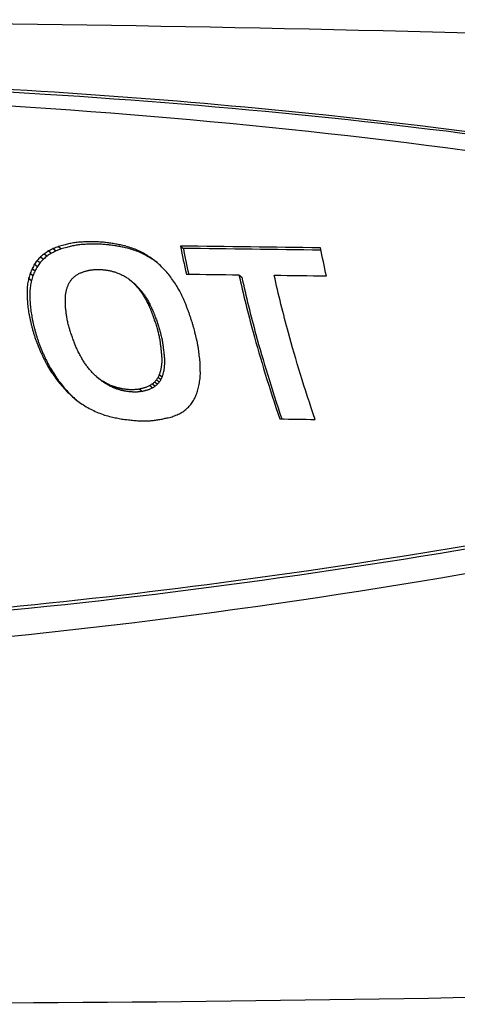
# Model space of a CAD drawing. Units: millimetres. Extents: x 258 to 1582, y 124 to 1474.
# Drawn here: x 384 to 403, y 464 to 505 of the extents above; entities that cross this region are included whole.
import ezdxf

# ---------------------------------------------------------------- set-up
doc = ezdxf.new("R2010")
doc.units = ezdxf.units.MM
doc.layers.add('PV-3BCE', color=7, linetype='Continuous')

# ---------------------------------------------------------------- blocks, each defined once
blk = doc.blocks.new('*U2')
at = {"layer": 'PV-3BCE'}
for p, q in [((2180.444, 11998.969), (2180.561, 11998.873)), ((2180.619, 11999.083), (2180.737, 11998.987)), ((2180.813, 11999.182), (2180.931, 11999.085)), ((2181.027, 11999.264), (2181.145, 11999.167)), ((2186.134, 11999.286), (2186.252, 11999.189)), ((2180.034, 11998.529), (2180.151, 11998.433)), ((2180.149, 11998.692), (2180.266, 11998.596)), ((2180.287, 11998.839), (2180.405, 11998.743)), ((2179.851, 11998.154), (2179.968, 11998.058)), ((2179.935, 11998.35), (2180.052, 11998.254)), ((2179.786, 11997.941), (2179.903, 11997.846)), ((2183.987, 11997.902), (2184.104, 11997.806)), ((2188.576, 11998.089), (2188.693, 11997.993)), ((2184.751, 11996.922), (2184.866, 11996.827)), ((2182.617, 11993.841), (2182.733, 11993.745)), ((2185.055, 11993.618), (2185.171, 11993.522)), ((2185.132, 11993.709), (2185.249, 11993.614)), ((2185.196, 11993.811), (2185.312, 11993.716)), ((2185.245, 11993.923), (2185.361, 11993.828)), ((2183.341, 11993.423), (2183.458, 11993.327)), ((2184.424, 11993.316), (2184.54, 11993.22)), ((2184.857, 11993.467), (2184.973, 11993.371)), ((2184.963, 11993.537), (2185.079, 11993.441))]:
    blk.add_line(p, q, dxfattribs=at)
for points, knots in [([(2243.998, 12006.273), (2234.075, 12006.836), (2224.135, 12007.303), (2203.196, 12008.077), (2192.194, 12008.363), (2170.181, 12008.694), (2159.169, 12008.739), (2137.154, 12008.587), (2126.15, 12008.391), (2104.167, 12007.758), (2093.188, 12007.322), (2082.229, 12006.766)], [6.25469385, 6.25469385, 6.25469385, 6.25469385, 6.26464887, 6.26464887, 6.275642, 6.275642, 6.28663514, 6.28663514, 6.29762827, 6.29762827, 6.30862141, 6.30862141, 6.30862141, 6.30862141]), ([(2223.092, 11999.41), (2212.958, 12001.935), (2202.767, 12003.64), (2186.218, 12005.379), (2180.148, 12005.811), (2171.068, 12006.203), (2168.175, 12006.291), (2163.064, 12006.385), (2160.865, 12006.405), (2156.272, 12006.409), (2153.882, 12006.388), (2147.604, 12006.276), (2143.708, 12006.15), (2130.174, 12005.498), (2120.426, 12004.666), (2104.13, 12002.47), (2097.506, 12001.35), (2090.981, 11999.962)], [-15.289348, -15.289348, -15.289348, -15.289348, -11.436329, -11.436329, -9.254882, -9.254882, -8.245352, -8.245352, -7.489533, -7.489533, -6.678375, -6.678375, -5.373765, -5.373765, -2.187493, -2.187493, -0.000753, -0.000753, -0.000753, -0.000753]), ([(2223.212, 11999.312), (2209.847, 12002.638), (2195.848, 12004.657), (2173.462, 12006.06), (2166.352, 12006.272), (2148.294, 12006.295), (2137.414, 12005.882), (2114.562, 12003.94), (2102.683, 12002.323), (2091.101, 11999.863)], [0, 0, 0, 0, 5.056676, 5.056676, 7.365987, 7.365987, 10.732836, 10.732836, 14.370223, 14.370223, 14.370223, 14.370223]), ([(2090.87, 11999.149), (2101.939, 12001.573), (2113.31, 12003.215), (2131.388, 12004.894), (2138.05, 12005.309), (2147.742, 12005.658), (2150.813, 12005.729), (2156.137, 12005.788), (2158.393, 12005.792), (2163.043, 12005.756), (2165.43, 12005.714), (2171.588, 12005.541), (2175.324, 12005.373), (2187.995, 12004.574), (2196.726, 12003.626), (2211.092, 12001.241), (2216.859, 12000.052), (2222.604, 11998.599)], [-15.228026, -15.228026, -15.228026, -15.228026, -11.474717, -11.474717, -9.269015, -9.269015, -8.234951, -8.234951, -7.46619, -7.46619, -6.643148, -6.643148, -5.331379, -5.331379, -2.15855, -2.15855, -0.000718, -0.000718, -0.000718, -0.000718]), ([(2188.576, 11998.089), (2188.751, 11997.289), (2188.954, 11996.474), (2189.47, 11994.585), (2189.848, 11993.347), (2190.283, 11992.071)], [2.9001547, 2.9001547, 2.9001547, 2.9001547, 3.1852043, 3.1852043, 3.5842535, 3.5842535, 3.5842535, 3.5842535]), ([(2188.693, 11997.993), (2188.867, 11997.194), (2189.07, 11996.379), (2189.578, 11994.518), (2189.946, 11993.313), (2190.369, 11992.07)], [2.8606926, 2.8606926, 2.8606926, 2.8606926, 3.1456453, 3.1456453, 3.5346345, 3.5346345, 3.5346345, 3.5346345]), ([(2191.757, 11992.052), (2191.322, 11993.328), (2190.943, 11994.566), (2190.427, 11996.455), (2190.224, 11997.271), (2190.049, 11998.071)], [9.0541865, 9.0541865, 9.0541865, 9.0541865, 9.4532354, 9.4532354, 9.7382677, 9.7382677, 9.7382677, 9.7382677]), ([(2179.954, 11995.792), (2179.954, 11995.792), (2179.954, 11995.792), (2179.968, 11995.744), (2179.982, 11995.696), (2179.996, 11995.648)], [3.2251074, 3.2251074, 3.2251074, 3.2251074, 3.22518497, 3.22518497, 3.24260606, 3.24260606, 3.24260606, 3.24260606]), ([(2180.069, 11995.698), (2180.069, 11995.697), (2180.07, 11995.697), (2180.084, 11995.649), (2180.098, 11995.601), (2180.112, 11995.553)], [3.18540978, 3.18540978, 3.18540978, 3.18540978, 3.18548735, 3.18548735, 3.20290768, 3.20290768, 3.20290768, 3.20290768]), ([(2181.535, 11995.705), (2181.527, 11995.728), (2181.519, 11995.752), (2181.509, 11995.783), (2181.507, 11995.791), (2181.504, 11995.798)], [9.65373131, 9.65373131, 9.65373131, 9.65373131, 9.66247253, 9.66247253, 9.66529694, 9.66529694, 9.66529694, 9.66529694]), ([(2185.178, 11995.758), (2185.179, 11995.75), (2185.181, 11995.742), (2185.189, 11995.711), (2185.196, 11995.688), (2185.202, 11995.664)], [3.18099987, 3.18099987, 3.18099987, 3.18099987, 3.18374197, 3.18374197, 3.19222839, 3.19222839, 3.19222839, 3.19222839]), ([(2185.293, 11995.663), (2185.295, 11995.655), (2185.297, 11995.648), (2185.305, 11995.616), (2185.311, 11995.593), (2185.317, 11995.569)], [3.14162267, 3.14162267, 3.14162267, 3.14162267, 3.14436475, 3.14436475, 3.15285098, 3.15285098, 3.15285098, 3.15285098]), ([(2186.733, 11995.693), (2186.731, 11995.701), (2186.729, 11995.709), (2186.717, 11995.755), (2186.708, 11995.794), (2186.698, 11995.833)], [9.43662125, 9.43662125, 9.43662125, 9.43662125, 9.43948372, 9.43948372, 9.45336333, 9.45336333, 9.45336333, 9.45336333]), ([(2221.097, 11991.373), (2210.121, 11988.879), (2199.326, 11986.771), (2182.04, 11984.447), (2175.643, 11983.813), (2166.194, 11983.265), (2163.179, 11983.147), (2157.908, 11983.044), (2155.66, 11983.033), (2150.999, 11983.078), (2148.591, 11983.138), (2142.335, 11983.391), (2138.499, 11983.64), (2125.387, 11984.799), (2116.165, 11986.148), (2101.144, 11989.065), (2095.158, 11990.432), (2089.361, 11991.926)], [-15.227925, -15.227925, -15.227925, -15.227925, -11.47617, -11.47617, -9.270101, -9.270101, -8.235879, -8.235879, -7.467052, -7.467052, -6.643982, -6.643982, -5.332237, -5.332237, -2.158994, -2.158994, -0.000716, -0.000716, -0.000716, -0.000716]), ([(2221.215, 11991.276), (2206.254, 11987.871), (2190.85, 11984.979), (2167.372, 11983.112), (2160.337, 11982.861), (2142.464, 11983.058), (2131.79, 11983.934), (2110.316, 11986.991), (2099.617, 11989.214), (2089.479, 11991.828)], [0, 0, 0, 0, 5.085973, 5.085973, 7.273507, 7.273507, 10.577762, 10.577762, 14.032481, 14.032481, 14.032481, 14.032481]), ([(2089.095, 11990.932), (2099.449, 11988.226), (2110.35, 11985.935), (2127.838, 11983.424), (2134.217, 11982.741), (2143.581, 11982.124), (2146.537, 11981.984), (2151.711, 11981.841), (2153.92, 11981.813), (2158.501, 11981.82), (2160.865, 11981.861), (2167.027, 11982.064), (2170.807, 11982.284), (2183.828, 11983.354), (2193.003, 11984.657), (2208.481, 11987.525), (2214.812, 11988.884), (2221.207, 11990.378)], [-15.288935, -15.288935, -15.288935, -15.288935, -11.438971, -11.438971, -9.255528, -9.255528, -8.245341, -8.245341, -7.489388, -7.489388, -6.678413, -6.678413, -5.374797, -5.374797, -2.187757, -2.187757, -0.00075, -0.00075, -0.00075, -0.00075]), ([(2082.081, 11970.28), (2093.034, 11969.635), (2104.009, 11969.108), (2125.986, 11968.296), (2136.988, 11968.01), (2159.002, 11967.679), (2170.013, 11967.634), (2192.028, 11967.785), (2203.032, 11967.982), (2223.995, 11968.585), (2233.955, 11968.971), (2243.9, 11969.455)], [9.39524839, 9.39524839, 9.39524839, 9.39524839, 9.40624152, 9.40624152, 9.41723466, 9.41723466, 9.42822779, 9.42822779, 9.43922093, 9.43922093, 9.44919323, 9.44919323, 9.44919323, 9.44919323])]:
    blk.add_open_spline(points, degree=3, knots=knots, dxfattribs=at)
for points in [[(2181.358, 11999.358), (2181.325, 11999.349), (2181.293, 11999.34), (2181.261, 11999.33)], [(2181.456, 11999.382), (2181.423, 11999.374), (2181.39, 11999.366), (2181.358, 11999.358)], [(2181.554, 11999.401), (2181.521, 11999.395), (2181.489, 11999.388), (2181.456, 11999.382)], [(2181.655, 11999.417), (2181.621, 11999.412), (2181.588, 11999.406), (2181.554, 11999.401)], [(2181.758, 11999.432), (2181.724, 11999.427), (2181.689, 11999.422), (2181.655, 11999.417)], [(2181.864, 11999.444), (2181.829, 11999.44), (2181.794, 11999.436), (2181.758, 11999.432)], [(2181.977, 11999.453), (2181.939, 11999.45), (2181.902, 11999.447), (2181.864, 11999.444)], [(2181.983, 11999.347), (2181.947, 11999.343), (2181.912, 11999.339), (2181.876, 11999.335)], [(2182.086, 11999.46), (2182.05, 11999.457), (2182.013, 11999.455), (2181.977, 11999.453)], [(2182.095, 11999.356), (2182.058, 11999.353), (2182.02, 11999.35), (2181.983, 11999.347)], [(2182.192, 11999.463), (2182.156, 11999.462), (2182.121, 11999.461), (2182.086, 11999.46)], [(2182.204, 11999.363), (2182.168, 11999.36), (2182.132, 11999.358), (2182.095, 11999.356)], [(2182.296, 11999.464), (2182.261, 11999.464), (2182.226, 11999.464), (2182.192, 11999.463)], [(2182.31, 11999.366), (2182.275, 11999.365), (2182.239, 11999.364), (2182.204, 11999.363)], [(2182.401, 11999.465), (2182.366, 11999.465), (2182.331, 11999.465), (2182.296, 11999.464)], [(2182.414, 11999.367), (2182.379, 11999.367), (2182.345, 11999.367), (2182.31, 11999.366)], [(2182.507, 11999.464), (2182.472, 11999.464), (2182.437, 11999.465), (2182.401, 11999.465)], [(2182.52, 11999.368), (2182.484, 11999.368), (2182.449, 11999.368), (2182.414, 11999.367)], [(2182.608, 11999.462), (2182.575, 11999.463), (2182.541, 11999.463), (2182.507, 11999.464)], [(2182.626, 11999.367), (2182.59, 11999.367), (2182.555, 11999.368), (2182.52, 11999.368)], [(2182.71, 11999.458), (2182.676, 11999.459), (2182.642, 11999.461), (2182.608, 11999.462)], [(2182.727, 11999.365), (2182.693, 11999.366), (2182.659, 11999.366), (2182.626, 11999.367)], [(2182.813, 11999.452), (2182.779, 11999.454), (2182.744, 11999.456), (2182.71, 11999.458)], [(2182.829, 11999.361), (2182.795, 11999.362), (2182.761, 11999.364), (2182.727, 11999.365)], [(2182.915, 11999.444), (2182.881, 11999.446), (2182.847, 11999.449), (2182.813, 11999.452)], [(2182.931, 11999.355), (2182.897, 11999.357), (2182.863, 11999.359), (2182.829, 11999.361)], [(2183.017, 11999.433), (2182.983, 11999.437), (2182.949, 11999.44), (2182.915, 11999.444)], [(2183.034, 11999.346), (2182.999, 11999.349), (2182.965, 11999.352), (2182.931, 11999.355)], [(2183.117, 11999.421), (2183.083, 11999.425), (2183.05, 11999.429), (2183.017, 11999.433)], [(2183.135, 11999.336), (2183.101, 11999.34), (2183.067, 11999.343), (2183.034, 11999.346)], [(2183.221, 11999.406), (2183.186, 11999.411), (2183.151, 11999.416), (2183.117, 11999.421)], [(2183.323, 11999.39), (2183.289, 11999.396), (2183.255, 11999.401), (2183.221, 11999.406)], [(2183.423, 11999.372), (2183.39, 11999.378), (2183.357, 11999.384), (2183.323, 11999.39)], [(2183.522, 11999.352), (2183.489, 11999.359), (2183.456, 11999.365), (2183.423, 11999.372)], [(2183.621, 11999.333), (2183.588, 11999.339), (2183.555, 11999.346), (2183.522, 11999.352)], [(2180.444, 11998.969), (2180.392, 11998.926), (2180.339, 11998.882), (2180.287, 11998.839)], [(2180.619, 11999.083), (2180.56, 11999.045), (2180.502, 11999.007), (2180.444, 11998.969)], [(2180.737, 11998.987), (2180.678, 11998.949), (2180.62, 11998.911), (2180.561, 11998.873)], [(2180.813, 11999.182), (2180.748, 11999.149), (2180.683, 11999.116), (2180.619, 11999.083)], [(2180.931, 11999.085), (2180.866, 11999.052), (2180.801, 11999.02), (2180.737, 11998.987)], [(2181.027, 11999.264), (2180.955, 11999.236), (2180.884, 11999.209), (2180.813, 11999.182)], [(2181.145, 11999.167), (2181.073, 11999.14), (2181.002, 11999.112), (2180.931, 11999.085)], [(2181.261, 11999.33), (2181.183, 11999.308), (2181.105, 11999.286), (2181.027, 11999.264)], [(2181.379, 11999.234), (2181.301, 11999.211), (2181.223, 11999.189), (2181.145, 11999.167)], [(2181.476, 11999.261), (2181.444, 11999.252), (2181.411, 11999.243), (2181.379, 11999.234)], [(2181.574, 11999.285), (2181.541, 11999.277), (2181.509, 11999.269), (2181.476, 11999.261)], [(2181.673, 11999.304), (2181.64, 11999.298), (2181.607, 11999.291), (2181.574, 11999.285)], [(2181.773, 11999.32), (2181.739, 11999.315), (2181.706, 11999.309), (2181.673, 11999.304)], [(2181.876, 11999.335), (2181.842, 11999.33), (2181.807, 11999.325), (2181.773, 11999.32)], [(2183.235, 11999.324), (2183.201, 11999.328), (2183.168, 11999.332), (2183.135, 11999.336)], [(2183.339, 11999.31), (2183.304, 11999.314), (2183.27, 11999.319), (2183.235, 11999.324)], [(2183.442, 11999.293), (2183.407, 11999.299), (2183.373, 11999.304), (2183.339, 11999.31)], [(2183.542, 11999.275), (2183.508, 11999.281), (2183.475, 11999.287), (2183.442, 11999.293)], [(2183.641, 11999.255), (2183.608, 11999.262), (2183.575, 11999.268), (2183.542, 11999.275)], [(2183.72, 11999.313), (2183.687, 11999.32), (2183.654, 11999.326), (2183.621, 11999.333)], [(2183.739, 11999.236), (2183.706, 11999.242), (2183.673, 11999.249), (2183.641, 11999.255)], [(2183.985, 11999.241), (2183.896, 11999.265), (2183.808, 11999.289), (2183.72, 11999.313)], [(2183.838, 11999.216), (2183.805, 11999.223), (2183.772, 11999.229), (2183.739, 11999.236)], [(2184.103, 11999.144), (2184.014, 11999.168), (2183.926, 11999.192), (2183.838, 11999.216)], [(2184.235, 11999.152), (2184.152, 11999.181), (2184.068, 11999.211), (2183.985, 11999.241)], [(2184.353, 11999.055), (2184.27, 11999.085), (2184.186, 11999.114), (2184.103, 11999.144)], [(2184.472, 11999.046), (2184.393, 11999.082), (2184.314, 11999.117), (2184.235, 11999.152)], [(2184.59, 11998.95), (2184.511, 11998.985), (2184.432, 11999.02), (2184.353, 11999.055)], [(2184.696, 11998.925), (2184.621, 11998.966), (2184.547, 11999.006), (2184.472, 11999.046)], [(2184.814, 11998.829), (2184.739, 11998.869), (2184.664, 11998.91), (2184.59, 11998.95)], [(2186.134, 11999.286), (2186.208, 11998.902), (2186.29, 11998.511), (2186.378, 11998.116)], [(2191.986, 11999.213), (2190.026, 11999.239), (2188.075, 11999.263), (2186.134, 11999.286)], [(2186.252, 11999.189), (2186.32, 11998.836), (2186.394, 11998.477), (2186.474, 11998.114)], [(2192.005, 11999.117), (2190.078, 11999.143), (2188.16, 11999.167), (2186.252, 11999.189)], [(2192.231, 11998.042), (2192.142, 11998.438), (2192.06, 11998.829), (2191.986, 11999.213)], [(2180.034, 11998.529), (2180.001, 11998.47), (2179.968, 11998.41), (2179.935, 11998.35)], [(2180.149, 11998.692), (2180.11, 11998.638), (2180.072, 11998.584), (2180.034, 11998.529)], [(2180.287, 11998.839), (2180.241, 11998.79), (2180.195, 11998.741), (2180.149, 11998.692)], [(2180.266, 11998.596), (2180.228, 11998.542), (2180.189, 11998.488), (2180.151, 11998.433)], [(2180.405, 11998.743), (2180.358, 11998.694), (2180.312, 11998.645), (2180.266, 11998.596)], [(2180.561, 11998.873), (2180.509, 11998.829), (2180.457, 11998.786), (2180.405, 11998.743)], [(2184.907, 11998.789), (2184.836, 11998.835), (2184.766, 11998.88), (2184.696, 11998.925)], [(2185.024, 11998.693), (2184.954, 11998.738), (2184.884, 11998.784), (2184.814, 11998.829)], [(2185.104, 11998.639), (2185.038, 11998.689), (2184.972, 11998.739), (2184.907, 11998.789)], [(2185.159, 11998.59), (2185.114, 11998.624), (2185.069, 11998.659), (2185.024, 11998.693)], [(2185.291, 11998.473), (2185.229, 11998.528), (2185.166, 11998.584), (2185.104, 11998.639)], [(2179.851, 11998.154), (2179.829, 11998.083), (2179.808, 11998.012), (2179.786, 11997.941)], [(2179.935, 11998.35), (2179.907, 11998.285), (2179.879, 11998.219), (2179.851, 11998.154)], [(2180.052, 11998.254), (2180.023, 11998.189), (2179.996, 11998.123), (2179.968, 11998.058)], [(2180.151, 11998.433), (2180.118, 11998.374), (2180.084, 11998.314), (2180.052, 11998.254)], [(2181.802, 11998.091), (2181.84, 11998.111), (2181.878, 11998.132), (2181.916, 11998.153)], [(2181.916, 11998.153), (2181.959, 11998.169), (2182.001, 11998.185), (2182.044, 11998.202)], [(2182.044, 11998.202), (2182.061, 11998.208), (2182.078, 11998.214), (2182.096, 11998.22)], [(2182.096, 11998.22), (2182.113, 11998.225), (2182.131, 11998.231), (2182.148, 11998.237)], [(2182.148, 11998.237), (2182.166, 11998.242), (2182.184, 11998.247), (2182.202, 11998.252)], [(2182.202, 11998.252), (2182.22, 11998.257), (2182.238, 11998.261), (2182.255, 11998.266)], [(2182.255, 11998.266), (2182.273, 11998.269), (2182.29, 11998.273), (2182.308, 11998.276)], [(2182.308, 11998.276), (2182.325, 11998.279), (2182.342, 11998.281), (2182.359, 11998.284)], [(2182.359, 11998.284), (2182.38, 11998.287), (2182.401, 11998.291), (2182.422, 11998.294)], [(2182.422, 11998.294), (2182.442, 11998.296), (2182.463, 11998.299), (2182.483, 11998.301)], [(2182.483, 11998.301), (2182.503, 11998.303), (2182.524, 11998.304), (2182.544, 11998.305)], [(2182.544, 11998.305), (2182.563, 11998.306), (2182.583, 11998.307), (2182.603, 11998.307)], [(2182.603, 11998.307), (2182.622, 11998.308), (2182.642, 11998.308), (2182.661, 11998.308)], [(2182.661, 11998.308), (2182.68, 11998.308), (2182.699, 11998.308), (2182.718, 11998.308)], [(2182.718, 11998.308), (2182.739, 11998.308), (2182.76, 11998.307), (2182.781, 11998.307)], [(2182.781, 11998.307), (2182.801, 11998.306), (2182.821, 11998.305), (2182.842, 11998.305)], [(2182.842, 11998.305), (2182.862, 11998.304), (2182.882, 11998.302), (2182.902, 11998.301)], [(2182.902, 11998.301), (2182.921, 11998.3), (2182.941, 11998.298), (2182.961, 11998.296)], [(2182.961, 11998.296), (2182.98, 11998.293), (2182.999, 11998.29), (2183.018, 11998.288)], [(2183.018, 11998.288), (2183.037, 11998.284), (2183.056, 11998.28), (2183.075, 11998.276)], [(2183.075, 11998.276), (2183.096, 11998.273), (2183.116, 11998.27), (2183.137, 11998.267)], [(2183.137, 11998.267), (2183.158, 11998.263), (2183.179, 11998.26), (2183.2, 11998.256)], [(2183.2, 11998.256), (2183.22, 11998.251), (2183.241, 11998.246), (2183.262, 11998.241)], [(2183.262, 11998.241), (2183.282, 11998.235), (2183.302, 11998.229), (2183.323, 11998.224)], [(2183.323, 11998.224), (2183.342, 11998.218), (2183.362, 11998.212), (2183.382, 11998.206)], [(2183.382, 11998.206), (2183.4, 11998.199), (2183.419, 11998.193), (2183.438, 11998.187)], [(2183.438, 11998.187), (2183.488, 11998.168), (2183.538, 11998.149), (2183.589, 11998.13)], [(2183.589, 11998.13), (2183.636, 11998.108), (2183.683, 11998.086), (2183.73, 11998.063)], [(2185.47, 11998.292), (2185.41, 11998.352), (2185.351, 11998.413), (2185.291, 11998.473)], [(2185.641, 11998.096), (2185.584, 11998.161), (2185.527, 11998.227), (2185.47, 11998.292)], [(2186.378, 11998.116), (2187.109, 11998.107), (2187.842, 11998.098), (2188.576, 11998.089)], [(2179.742, 11997.714), (2179.734, 11997.633), (2179.727, 11997.552), (2179.719, 11997.471)], [(2179.786, 11997.941), (2179.771, 11997.866), (2179.757, 11997.79), (2179.742, 11997.714)], [(2179.903, 11997.846), (2179.888, 11997.77), (2179.873, 11997.694), (2179.859, 11997.618)], [(2179.968, 11998.058), (2179.946, 11997.987), (2179.924, 11997.917), (2179.903, 11997.846)], [(2181.42, 11997.62), (2181.436, 11997.658), (2181.453, 11997.695), (2181.469, 11997.732)], [(2181.469, 11997.732), (2181.491, 11997.766), (2181.513, 11997.801), (2181.535, 11997.835)], [(2181.535, 11997.835), (2181.561, 11997.867), (2181.586, 11997.898), (2181.612, 11997.93)], [(2181.612, 11997.93), (2181.642, 11997.959), (2181.671, 11997.987), (2181.701, 11998.016)], [(2181.701, 11998.016), (2181.735, 11998.041), (2181.768, 11998.066), (2181.802, 11998.091)], [(2183.73, 11998.063), (2183.774, 11998.038), (2183.819, 11998.013), (2183.863, 11997.987)], [(2183.863, 11997.987), (2183.905, 11997.959), (2183.946, 11997.93), (2183.987, 11997.902)], [(2183.987, 11997.902), (2184.026, 11997.87), (2184.065, 11997.838), (2184.103, 11997.807)], [(2184.103, 11997.807), (2184.139, 11997.772), (2184.175, 11997.737), (2184.211, 11997.702)], [(2184.104, 11997.806), (2184.143, 11997.775), (2184.181, 11997.743), (2184.22, 11997.711)], [(2184.211, 11997.702), (2184.245, 11997.664), (2184.278, 11997.627), (2184.312, 11997.589)], [(2184.22, 11997.711), (2184.256, 11997.676), (2184.291, 11997.641), (2184.327, 11997.606)], [(2185.803, 11997.883), (2185.749, 11997.954), (2185.695, 11998.025), (2185.641, 11998.096)], [(2185.955, 11997.655), (2185.904, 11997.731), (2185.854, 11997.807), (2185.803, 11997.883)], [(2190.049, 11998.071), (2190.775, 11998.061), (2191.502, 11998.052), (2192.231, 11998.042)], [(2179.719, 11997.471), (2179.719, 11997.432), (2179.718, 11997.393), (2179.718, 11997.354)], [(2179.718, 11997.354), (2179.719, 11997.314), (2179.72, 11997.275), (2179.721, 11997.235)], [(2179.835, 11997.376), (2179.835, 11997.337), (2179.835, 11997.298), (2179.834, 11997.259)], [(2179.859, 11997.618), (2179.851, 11997.538), (2179.843, 11997.457), (2179.835, 11997.376)], [(2181.331, 11997.245), (2181.338, 11997.289), (2181.344, 11997.333), (2181.351, 11997.377)], [(2181.351, 11997.377), (2181.361, 11997.419), (2181.371, 11997.46), (2181.381, 11997.502)], [(2181.381, 11997.502), (2181.394, 11997.542), (2181.407, 11997.581), (2181.42, 11997.62)], [(2184.312, 11997.589), (2184.344, 11997.549), (2184.377, 11997.509), (2184.409, 11997.469)], [(2184.327, 11997.606), (2184.361, 11997.569), (2184.395, 11997.531), (2184.428, 11997.493)], [(2184.409, 11997.469), (2184.44, 11997.427), (2184.472, 11997.385), (2184.503, 11997.343)], [(2184.428, 11997.493), (2184.461, 11997.454), (2184.493, 11997.414), (2184.526, 11997.374)], [(2184.503, 11997.343), (2184.532, 11997.298), (2184.562, 11997.254), (2184.591, 11997.209)], [(2184.526, 11997.374), (2184.557, 11997.332), (2184.588, 11997.289), (2184.619, 11997.247)], [(2186.098, 11997.411), (2186.05, 11997.492), (2186.003, 11997.574), (2185.955, 11997.655)], [(2186.098, 11997.401), (2186.098, 11997.405), (2186.098, 11997.408), (2186.098, 11997.411)], [(2186.157, 11997.289), (2186.137, 11997.327), (2186.118, 11997.364), (2186.098, 11997.401)], [(2186.215, 11997.172), (2186.195, 11997.211), (2186.176, 11997.25), (2186.157, 11997.289)], [(2179.721, 11997.235), (2179.722, 11997.194), (2179.724, 11997.153), (2179.726, 11997.113)], [(2179.726, 11997.113), (2179.729, 11997.071), (2179.732, 11997.03), (2179.735, 11996.988)], [(2179.735, 11996.988), (2179.738, 11996.946), (2179.741, 11996.903), (2179.745, 11996.861)], [(2179.834, 11997.259), (2179.835, 11997.219), (2179.836, 11997.179), (2179.837, 11997.14)], [(2179.837, 11997.14), (2179.839, 11997.099), (2179.84, 11997.058), (2179.842, 11997.018)], [(2179.842, 11997.018), (2179.845, 11996.976), (2179.848, 11996.935), (2179.851, 11996.893)], [(2179.851, 11996.893), (2179.854, 11996.851), (2179.857, 11996.808), (2179.861, 11996.766)], [(2181.321, 11997.106), (2181.324, 11997.152), (2181.328, 11997.199), (2181.331, 11997.245)], [(2181.321, 11996.96), (2181.321, 11997.009), (2181.321, 11997.057), (2181.321, 11997.106)], [(2181.322, 11996.875), (2181.321, 11996.903), (2181.321, 11996.932), (2181.321, 11996.96)], [(2181.326, 11996.788), (2181.324, 11996.817), (2181.323, 11996.846), (2181.322, 11996.875)], [(2184.591, 11997.209), (2184.619, 11997.163), (2184.646, 11997.116), (2184.674, 11997.069)], [(2184.619, 11997.247), (2184.648, 11997.203), (2184.678, 11997.159), (2184.707, 11997.114)], [(2184.674, 11997.069), (2184.699, 11997.02), (2184.725, 11996.971), (2184.751, 11996.922)], [(2184.707, 11997.114), (2184.735, 11997.067), (2184.762, 11997.021), (2184.79, 11996.974)], [(2184.751, 11996.922), (2184.747, 11996.926), (2184.744, 11996.929), (2184.741, 11996.932)], [(2184.741, 11996.932), (2184.749, 11996.917), (2184.757, 11996.902), (2184.765, 11996.886)], [(2184.765, 11996.886), (2184.773, 11996.871), (2184.781, 11996.856), (2184.789, 11996.84)], [(2184.79, 11996.974), (2184.815, 11996.925), (2184.841, 11996.876), (2184.866, 11996.827)], [(2186.271, 11997.051), (2186.252, 11997.091), (2186.233, 11997.132), (2186.215, 11997.172)], [(2186.324, 11996.925), (2186.306, 11996.967), (2186.288, 11997.009), (2186.271, 11997.051)], [(2186.377, 11996.794), (2186.359, 11996.837), (2186.342, 11996.881), (2186.324, 11996.925)], [(2179.745, 11996.861), (2179.748, 11996.818), (2179.752, 11996.775), (2179.756, 11996.732)], [(2179.756, 11996.732), (2179.763, 11996.688), (2179.769, 11996.644), (2179.776, 11996.6)], [(2179.776, 11996.6), (2179.783, 11996.557), (2179.791, 11996.513), (2179.798, 11996.469)], [(2179.798, 11996.469), (2179.806, 11996.425), (2179.814, 11996.381), (2179.823, 11996.337)], [(2179.861, 11996.766), (2179.864, 11996.723), (2179.868, 11996.68), (2179.872, 11996.636)], [(2179.872, 11996.636), (2179.878, 11996.593), (2179.885, 11996.549), (2179.892, 11996.505)], [(2179.892, 11996.505), (2179.899, 11996.462), (2179.906, 11996.418), (2179.914, 11996.374)], [(2181.333, 11996.701), (2181.331, 11996.73), (2181.328, 11996.759), (2181.326, 11996.788)], [(2181.343, 11996.611), (2181.34, 11996.641), (2181.336, 11996.671), (2181.333, 11996.701)], [(2181.354, 11996.521), (2181.35, 11996.551), (2181.347, 11996.581), (2181.343, 11996.611)], [(2181.366, 11996.43), (2181.362, 11996.46), (2181.358, 11996.491), (2181.354, 11996.521)], [(2184.789, 11996.84), (2184.796, 11996.825), (2184.803, 11996.81), (2184.811, 11996.795)], [(2184.811, 11996.795), (2184.818, 11996.78), (2184.825, 11996.765), (2184.832, 11996.75)], [(2184.832, 11996.75), (2184.839, 11996.736), (2184.845, 11996.721), (2184.852, 11996.707)], [(2184.852, 11996.707), (2184.859, 11996.694), (2184.865, 11996.68), (2184.872, 11996.667)], [(2184.859, 11996.833), (2184.867, 11996.819), (2184.874, 11996.805), (2184.881, 11996.791)], [(2184.872, 11996.667), (2184.878, 11996.651), (2184.884, 11996.636), (2184.89, 11996.621)], [(2184.881, 11996.791), (2184.889, 11996.776), (2184.897, 11996.761), (2184.904, 11996.745)], [(2184.89, 11996.621), (2184.895, 11996.605), (2184.901, 11996.59), (2184.907, 11996.574)], [(2184.904, 11996.745), (2184.912, 11996.73), (2184.919, 11996.715), (2184.927, 11996.7)], [(2184.907, 11996.574), (2184.912, 11996.559), (2184.918, 11996.544), (2184.923, 11996.528)], [(2184.923, 11996.528), (2184.929, 11996.513), (2184.934, 11996.498), (2184.939, 11996.482)], [(2184.927, 11996.7), (2184.934, 11996.685), (2184.941, 11996.67), (2184.948, 11996.655)], [(2184.939, 11996.482), (2184.945, 11996.467), (2184.951, 11996.451), (2184.957, 11996.436)], [(2184.948, 11996.655), (2184.955, 11996.64), (2184.961, 11996.626), (2184.968, 11996.612)], [(2184.968, 11996.612), (2184.975, 11996.598), (2184.981, 11996.585), (2184.987, 11996.571)], [(2184.987, 11996.571), (2184.993, 11996.556), (2185, 11996.541), (2185.006, 11996.525)], [(2185.006, 11996.525), (2185.011, 11996.51), (2185.017, 11996.495), (2185.023, 11996.479)], [(2185.023, 11996.479), (2185.028, 11996.464), (2185.034, 11996.449), (2185.039, 11996.433)], [(2186.427, 11996.658), (2186.41, 11996.703), (2186.394, 11996.749), (2186.377, 11996.794)], [(2186.452, 11996.592), (2186.444, 11996.614), (2186.436, 11996.636), (2186.427, 11996.658)], [(2186.478, 11996.525), (2186.469, 11996.547), (2186.461, 11996.569), (2186.452, 11996.592)], [(2186.503, 11996.456), (2186.494, 11996.479), (2186.486, 11996.502), (2186.478, 11996.525)], [(2179.823, 11996.337), (2179.832, 11996.293), (2179.841, 11996.249), (2179.85, 11996.204)], [(2179.85, 11996.204), (2179.86, 11996.16), (2179.87, 11996.116), (2179.88, 11996.072)], [(2179.88, 11996.072), (2179.891, 11996.027), (2179.902, 11995.983), (2179.913, 11995.938)], [(2179.914, 11996.374), (2179.922, 11996.33), (2179.93, 11996.286), (2179.939, 11996.242)], [(2179.939, 11996.242), (2179.948, 11996.198), (2179.957, 11996.154), (2179.966, 11996.11)], [(2179.966, 11996.11), (2179.976, 11996.065), (2179.986, 11996.021), (2179.996, 11995.977)], [(2181.38, 11996.343), (2181.375, 11996.372), (2181.371, 11996.401), (2181.366, 11996.43)], [(2181.395, 11996.256), (2181.39, 11996.285), (2181.385, 11996.314), (2181.38, 11996.343)], [(2181.411, 11996.167), (2181.405, 11996.196), (2181.4, 11996.226), (2181.395, 11996.256)], [(2181.429, 11996.077), (2181.423, 11996.107), (2181.417, 11996.137), (2181.411, 11996.167)], [(2181.451, 11995.985), (2181.444, 11996.015), (2181.437, 11996.046), (2181.429, 11996.077)], [(2184.957, 11996.436), (2184.963, 11996.421), (2184.969, 11996.405), (2184.975, 11996.39)], [(2184.975, 11996.39), (2184.986, 11996.361), (2184.996, 11996.332), (2185.007, 11996.303)], [(2185.007, 11996.303), (2185.017, 11996.274), (2185.027, 11996.245), (2185.037, 11996.215)], [(2185.037, 11996.215), (2185.047, 11996.186), (2185.057, 11996.156), (2185.067, 11996.126)], [(2185.039, 11996.433), (2185.044, 11996.418), (2185.05, 11996.403), (2185.055, 11996.387)], [(2185.055, 11996.387), (2185.061, 11996.372), (2185.067, 11996.356), (2185.073, 11996.341)], [(2185.067, 11996.126), (2185.077, 11996.096), (2185.086, 11996.066), (2185.096, 11996.036)], [(2185.073, 11996.341), (2185.079, 11996.326), (2185.085, 11996.31), (2185.091, 11996.295)], [(2185.091, 11996.295), (2185.102, 11996.266), (2185.112, 11996.237), (2185.123, 11996.208)], [(2185.123, 11996.208), (2185.133, 11996.179), (2185.143, 11996.15), (2185.153, 11996.12)], [(2185.153, 11996.12), (2185.163, 11996.091), (2185.173, 11996.061), (2185.183, 11996.031)], [(2186.527, 11996.387), (2186.519, 11996.41), (2186.511, 11996.433), (2186.503, 11996.456)], [(2186.55, 11996.319), (2186.542, 11996.342), (2186.535, 11996.364), (2186.527, 11996.387)], [(2186.57, 11996.253), (2186.563, 11996.275), (2186.556, 11996.297), (2186.55, 11996.319)], [(2186.595, 11996.181), (2186.586, 11996.205), (2186.578, 11996.229), (2186.57, 11996.253)], [(2186.617, 11996.111), (2186.61, 11996.134), (2186.602, 11996.157), (2186.595, 11996.181)], [(2186.638, 11996.043), (2186.631, 11996.066), (2186.624, 11996.088), (2186.617, 11996.111)], [(2179.913, 11995.938), (2179.926, 11995.89), (2179.94, 11995.841), (2179.954, 11995.792)], [(2179.996, 11995.977), (2180.007, 11995.932), (2180.017, 11995.888), (2180.028, 11995.843)], [(2179.996, 11995.648), (2180.011, 11995.601), (2180.026, 11995.554), (2180.04, 11995.506)], [(2180.028, 11995.843), (2180.042, 11995.795), (2180.056, 11995.746), (2180.069, 11995.698)], [(2181.476, 11995.892), (2181.468, 11995.923), (2181.459, 11995.954), (2181.451, 11995.985)], [(2181.504, 11995.798), (2181.495, 11995.83), (2181.486, 11995.861), (2181.476, 11995.892)], [(2181.567, 11995.611), (2181.556, 11995.642), (2181.546, 11995.673), (2181.535, 11995.705)], [(2185.096, 11996.036), (2185.105, 11996.005), (2185.115, 11995.975), (2185.124, 11995.944)], [(2185.124, 11995.944), (2185.133, 11995.913), (2185.142, 11995.882), (2185.151, 11995.851)], [(2185.151, 11995.851), (2185.16, 11995.82), (2185.169, 11995.789), (2185.178, 11995.758)], [(2185.183, 11996.031), (2185.192, 11996.001), (2185.202, 11995.971), (2185.212, 11995.941)], [(2185.202, 11995.664), (2185.209, 11995.633), (2185.217, 11995.601), (2185.224, 11995.57)], [(2185.212, 11995.941), (2185.221, 11995.91), (2185.231, 11995.88), (2185.24, 11995.849)], [(2185.24, 11995.849), (2185.249, 11995.818), (2185.258, 11995.787), (2185.267, 11995.756)], [(2185.267, 11995.756), (2185.276, 11995.725), (2185.285, 11995.694), (2185.293, 11995.663)], [(2186.658, 11995.976), (2186.651, 11995.998), (2186.645, 11996.021), (2186.638, 11996.043)], [(2186.678, 11995.906), (2186.671, 11995.929), (2186.665, 11995.952), (2186.658, 11995.976)], [(2186.698, 11995.833), (2186.692, 11995.857), (2186.685, 11995.881), (2186.678, 11995.906)], [(2186.768, 11995.552), (2186.756, 11995.599), (2186.744, 11995.646), (2186.733, 11995.693)], [(2180.04, 11995.506), (2180.056, 11995.459), (2180.071, 11995.412), (2180.087, 11995.365)], [(2180.087, 11995.365), (2180.104, 11995.319), (2180.121, 11995.273), (2180.138, 11995.227)], [(2180.112, 11995.553), (2180.127, 11995.506), (2180.141, 11995.459), (2180.156, 11995.411)], [(2180.156, 11995.411), (2180.172, 11995.364), (2180.187, 11995.317), (2180.203, 11995.27)], [(2180.203, 11995.27), (2180.22, 11995.224), (2180.236, 11995.178), (2180.253, 11995.132)], [(2181.601, 11995.516), (2181.59, 11995.548), (2181.579, 11995.579), (2181.567, 11995.611)], [(2181.636, 11995.422), (2181.624, 11995.454), (2181.613, 11995.485), (2181.601, 11995.516)], [(2181.67, 11995.327), (2181.658, 11995.359), (2181.647, 11995.391), (2181.636, 11995.422)], [(2181.7, 11995.239), (2181.69, 11995.268), (2181.68, 11995.298), (2181.67, 11995.327)], [(2181.735, 11995.149), (2181.723, 11995.179), (2181.712, 11995.209), (2181.7, 11995.239)], [(2185.224, 11995.57), (2185.231, 11995.539), (2185.238, 11995.507), (2185.244, 11995.476)], [(2185.244, 11995.476), (2185.251, 11995.445), (2185.257, 11995.413), (2185.263, 11995.382)], [(2185.263, 11995.382), (2185.269, 11995.35), (2185.274, 11995.319), (2185.28, 11995.287)], [(2185.28, 11995.287), (2185.283, 11995.258), (2185.286, 11995.228), (2185.289, 11995.199)], [(2185.317, 11995.569), (2185.325, 11995.538), (2185.332, 11995.506), (2185.34, 11995.475)], [(2185.34, 11995.475), (2185.347, 11995.444), (2185.353, 11995.412), (2185.36, 11995.381)], [(2185.36, 11995.381), (2185.366, 11995.35), (2185.373, 11995.318), (2185.379, 11995.287)], [(2185.379, 11995.287), (2185.384, 11995.255), (2185.39, 11995.224), (2185.395, 11995.192)], [(2186.803, 11995.411), (2186.791, 11995.458), (2186.779, 11995.505), (2186.768, 11995.552)], [(2186.836, 11995.27), (2186.825, 11995.317), (2186.814, 11995.364), (2186.803, 11995.411)], [(2186.863, 11995.131), (2186.854, 11995.178), (2186.845, 11995.224), (2186.836, 11995.27)], [(2180.138, 11995.227), (2180.155, 11995.181), (2180.173, 11995.135), (2180.191, 11995.09)], [(2180.191, 11995.09), (2180.212, 11995.043), (2180.233, 11994.995), (2180.254, 11994.948)], [(2180.253, 11995.132), (2180.271, 11995.086), (2180.289, 11995.04), (2180.307, 11994.995)], [(2180.254, 11994.948), (2180.274, 11994.902), (2180.295, 11994.856), (2180.316, 11994.81)], [(2180.307, 11994.995), (2180.328, 11994.948), (2180.349, 11994.9), (2180.37, 11994.853)], [(2180.37, 11994.853), (2180.39, 11994.807), (2180.411, 11994.761), (2180.432, 11994.715)], [(2181.774, 11995.058), (2181.761, 11995.088), (2181.748, 11995.119), (2181.735, 11995.149)], [(2181.817, 11994.966), (2181.802, 11994.997), (2181.788, 11995.027), (2181.774, 11995.058)], [(2181.861, 11994.876), (2181.846, 11994.906), (2181.831, 11994.936), (2181.817, 11994.966)], [(2181.908, 11994.786), (2181.893, 11994.816), (2181.877, 11994.846), (2181.861, 11994.876)], [(2185.289, 11995.199), (2185.292, 11995.169), (2185.295, 11995.139), (2185.299, 11995.109)], [(2185.299, 11995.109), (2185.302, 11995.079), (2185.305, 11995.048), (2185.309, 11995.018)], [(2185.309, 11995.018), (2185.312, 11994.988), (2185.315, 11994.957), (2185.319, 11994.927)], [(2185.319, 11994.927), (2185.322, 11994.897), (2185.325, 11994.867), (2185.329, 11994.837)], [(2185.329, 11994.837), (2185.332, 11994.807), (2185.336, 11994.777), (2185.339, 11994.747)], [(2185.395, 11995.192), (2185.399, 11995.163), (2185.402, 11995.133), (2185.405, 11995.104)], [(2185.405, 11995.104), (2185.408, 11995.074), (2185.411, 11995.044), (2185.414, 11995.014)], [(2185.414, 11995.014), (2185.418, 11994.984), (2185.421, 11994.953), (2185.424, 11994.923)], [(2185.424, 11994.923), (2185.428, 11994.893), (2185.431, 11994.862), (2185.434, 11994.832)], [(2185.434, 11994.832), (2185.438, 11994.802), (2185.441, 11994.772), (2185.445, 11994.742)], [(2186.884, 11994.994), (2186.877, 11995.04), (2186.87, 11995.086), (2186.863, 11995.131)], [(2186.902, 11994.854), (2186.896, 11994.901), (2186.89, 11994.948), (2186.884, 11994.994)], [(2186.919, 11994.717), (2186.913, 11994.763), (2186.908, 11994.808), (2186.902, 11994.854)], [(2180.316, 11994.81), (2180.337, 11994.765), (2180.358, 11994.72), (2180.379, 11994.674)], [(2180.379, 11994.674), (2180.401, 11994.63), (2180.422, 11994.586), (2180.444, 11994.542)], [(2180.432, 11994.715), (2180.453, 11994.67), (2180.474, 11994.624), (2180.495, 11994.579)], [(2180.444, 11994.542), (2180.466, 11994.499), (2180.488, 11994.456), (2180.51, 11994.413)], [(2180.495, 11994.579), (2180.517, 11994.535), (2180.538, 11994.491), (2180.56, 11994.447)], [(2180.51, 11994.413), (2180.533, 11994.371), (2180.556, 11994.329), (2180.579, 11994.286)], [(2180.56, 11994.447), (2180.582, 11994.404), (2180.604, 11994.361), (2180.626, 11994.317)], [(2181.989, 11994.631), (2181.962, 11994.683), (2181.935, 11994.735), (2181.908, 11994.786)], [(2182.076, 11994.483), (2182.047, 11994.533), (2182.018, 11994.582), (2181.989, 11994.631)], [(2182.172, 11994.341), (2182.14, 11994.389), (2182.108, 11994.436), (2182.076, 11994.483)], [(2185.346, 11994.446), (2185.342, 11994.4), (2185.338, 11994.353), (2185.334, 11994.306)], [(2185.339, 11994.747), (2185.342, 11994.696), (2185.345, 11994.645), (2185.348, 11994.594)], [(2185.348, 11994.594), (2185.347, 11994.545), (2185.347, 11994.496), (2185.346, 11994.446)], [(2185.445, 11994.742), (2185.448, 11994.712), (2185.452, 11994.682), (2185.455, 11994.652)], [(2185.455, 11994.652), (2185.458, 11994.601), (2185.461, 11994.55), (2185.464, 11994.499)], [(2185.464, 11994.499), (2185.463, 11994.45), (2185.463, 11994.401), (2185.462, 11994.351)], [(2186.936, 11994.585), (2186.93, 11994.629), (2186.925, 11994.673), (2186.919, 11994.717)], [(2186.949, 11994.457), (2186.945, 11994.5), (2186.94, 11994.543), (2186.936, 11994.585)], [(2186.958, 11994.334), (2186.955, 11994.375), (2186.952, 11994.416), (2186.949, 11994.457)], [(2180.579, 11994.286), (2180.634, 11994.197), (2180.69, 11994.107), (2180.746, 11994.016)], [(2180.626, 11994.317), (2180.649, 11994.275), (2180.672, 11994.233), (2180.695, 11994.191)], [(2180.695, 11994.191), (2180.75, 11994.102), (2180.806, 11994.012), (2180.862, 11993.921)], [(2180.746, 11994.016), (2180.805, 11993.932), (2180.864, 11993.847), (2180.923, 11993.761)], [(2182.273, 11994.206), (2182.239, 11994.251), (2182.206, 11994.296), (2182.172, 11994.341)], [(2182.38, 11994.077), (2182.345, 11994.12), (2182.309, 11994.163), (2182.273, 11994.206)], [(2182.493, 11993.955), (2182.455, 11993.996), (2182.418, 11994.036), (2182.38, 11994.077)], [(2185.283, 11994.044), (2185.271, 11994.004), (2185.258, 11993.964), (2185.245, 11993.923)], [(2185.313, 11994.172), (2185.303, 11994.129), (2185.293, 11994.087), (2185.283, 11994.044)], [(2185.334, 11994.306), (2185.327, 11994.261), (2185.32, 11994.216), (2185.313, 11994.172)], [(2185.429, 11994.076), (2185.419, 11994.034), (2185.409, 11993.991), (2185.4, 11993.949)], [(2185.45, 11994.21), (2185.443, 11994.166), (2185.436, 11994.121), (2185.429, 11994.076)], [(2185.462, 11994.351), (2185.458, 11994.305), (2185.454, 11994.258), (2185.45, 11994.21)], [(2186.961, 11994.214), (2186.96, 11994.254), (2186.959, 11994.294), (2186.958, 11994.334)], [(2186.962, 11993.946), (2186.961, 11994.036), (2186.961, 11994.125), (2186.961, 11994.214)], [(2180.862, 11993.921), (2180.921, 11993.836), (2180.98, 11993.751), (2181.04, 11993.666)], [(2180.923, 11993.761), (2180.986, 11993.681), (2181.049, 11993.601), (2181.112, 11993.521)], [(2181.04, 11993.666), (2181.102, 11993.586), (2181.165, 11993.506), (2181.228, 11993.425)], [(2182.617, 11993.841), (2182.575, 11993.879), (2182.534, 11993.917), (2182.493, 11993.955)], [(2182.748, 11993.737), (2182.704, 11993.771), (2182.661, 11993.806), (2182.617, 11993.841)], [(2182.865, 11993.641), (2182.821, 11993.676), (2182.777, 11993.711), (2182.733, 11993.745)], [(2182.886, 11993.643), (2182.84, 11993.674), (2182.794, 11993.705), (2182.748, 11993.737)], [(2183.003, 11993.547), (2182.957, 11993.578), (2182.911, 11993.61), (2182.865, 11993.641)], [(2183.031, 11993.559), (2182.983, 11993.587), (2182.935, 11993.615), (2182.886, 11993.643)], [(2185.055, 11993.618), (2185.024, 11993.591), (2184.994, 11993.564), (2184.963, 11993.537)], [(2185.132, 11993.709), (2185.107, 11993.679), (2185.081, 11993.648), (2185.055, 11993.618)], [(2185.196, 11993.811), (2185.175, 11993.777), (2185.153, 11993.743), (2185.132, 11993.709)], [(2185.249, 11993.614), (2185.223, 11993.583), (2185.197, 11993.553), (2185.171, 11993.522)], [(2185.245, 11993.923), (2185.229, 11993.886), (2185.212, 11993.849), (2185.196, 11993.811)], [(2185.312, 11993.716), (2185.291, 11993.682), (2185.27, 11993.648), (2185.249, 11993.614)], [(2185.361, 11993.828), (2185.345, 11993.791), (2185.329, 11993.753), (2185.312, 11993.716)], [(2185.4, 11993.949), (2185.387, 11993.909), (2185.374, 11993.868), (2185.361, 11993.828)], [(2186.905, 11993.455), (2186.917, 11993.534), (2186.93, 11993.614), (2186.943, 11993.693)], [(2186.943, 11993.693), (2186.949, 11993.777), (2186.955, 11993.862), (2186.962, 11993.946)], [(2181.112, 11993.521), (2181.177, 11993.446), (2181.243, 11993.371), (2181.309, 11993.296)], [(2181.228, 11993.425), (2181.294, 11993.351), (2181.36, 11993.276), (2181.426, 11993.201)], [(2181.309, 11993.296), (2181.378, 11993.228), (2181.446, 11993.159), (2181.515, 11993.09)], [(2181.426, 11993.201), (2181.495, 11993.132), (2181.563, 11993.063), (2181.632, 11992.994)], [(2183.148, 11993.463), (2183.1, 11993.491), (2183.051, 11993.519), (2183.003, 11993.547)], [(2183.183, 11993.486), (2183.132, 11993.51), (2183.082, 11993.535), (2183.031, 11993.559)], [(2183.3, 11993.39), (2183.249, 11993.415), (2183.198, 11993.439), (2183.148, 11993.463)], [(2183.341, 11993.423), (2183.288, 11993.444), (2183.236, 11993.465), (2183.183, 11993.486)], [(2183.458, 11993.327), (2183.405, 11993.348), (2183.352, 11993.369), (2183.3, 11993.39)], [(2183.373, 11993.415), (2183.362, 11993.417), (2183.352, 11993.42), (2183.341, 11993.423)], [(2183.403, 11993.406), (2183.393, 11993.409), (2183.383, 11993.412), (2183.373, 11993.415)], [(2183.433, 11993.395), (2183.423, 11993.399), (2183.413, 11993.402), (2183.403, 11993.406)], [(2183.462, 11993.385), (2183.453, 11993.388), (2183.443, 11993.392), (2183.433, 11993.395)], [(2183.489, 11993.319), (2183.479, 11993.322), (2183.468, 11993.324), (2183.458, 11993.327)], [(2183.493, 11993.376), (2183.483, 11993.379), (2183.473, 11993.382), (2183.462, 11993.385)], [(2183.52, 11993.31), (2183.51, 11993.313), (2183.5, 11993.316), (2183.489, 11993.319)], [(2183.524, 11993.368), (2183.514, 11993.371), (2183.504, 11993.373), (2183.493, 11993.376)], [(2183.55, 11993.3), (2183.54, 11993.303), (2183.53, 11993.306), (2183.52, 11993.31)], [(2183.556, 11993.361), (2183.545, 11993.363), (2183.535, 11993.366), (2183.524, 11993.368)], [(2183.579, 11993.289), (2183.569, 11993.293), (2183.559, 11993.296), (2183.55, 11993.3)], [(2183.586, 11993.353), (2183.576, 11993.356), (2183.566, 11993.358), (2183.556, 11993.361)], [(2183.61, 11993.28), (2183.599, 11993.283), (2183.589, 11993.286), (2183.579, 11993.289)], [(2183.616, 11993.346), (2183.606, 11993.348), (2183.596, 11993.351), (2183.586, 11993.353)], [(2183.641, 11993.272), (2183.631, 11993.275), (2183.62, 11993.278), (2183.61, 11993.28)], [(2183.645, 11993.339), (2183.635, 11993.341), (2183.626, 11993.343), (2183.616, 11993.346)], [(2183.673, 11993.265), (2183.662, 11993.267), (2183.652, 11993.27), (2183.641, 11993.272)], [(2183.676, 11993.331), (2183.665, 11993.334), (2183.655, 11993.336), (2183.645, 11993.339)], [(2183.703, 11993.258), (2183.693, 11993.26), (2183.683, 11993.262), (2183.673, 11993.265)], [(2183.707, 11993.324), (2183.697, 11993.326), (2183.686, 11993.329), (2183.676, 11993.331)], [(2183.732, 11993.25), (2183.723, 11993.253), (2183.713, 11993.255), (2183.703, 11993.258)], [(2183.77, 11993.316), (2183.749, 11993.319), (2183.728, 11993.321), (2183.707, 11993.324)], [(2183.762, 11993.243), (2183.752, 11993.245), (2183.742, 11993.248), (2183.732, 11993.25)], [(2183.792, 11993.235), (2183.782, 11993.238), (2183.772, 11993.24), (2183.762, 11993.243)], [(2183.834, 11993.308), (2183.813, 11993.311), (2183.792, 11993.313), (2183.77, 11993.316)], [(2183.824, 11993.228), (2183.813, 11993.231), (2183.803, 11993.233), (2183.792, 11993.235)], [(2183.887, 11993.22), (2183.866, 11993.223), (2183.845, 11993.226), (2183.824, 11993.228)], [(2183.897, 11993.3), (2183.876, 11993.303), (2183.855, 11993.306), (2183.834, 11993.308)], [(2183.951, 11993.213), (2183.929, 11993.215), (2183.908, 11993.218), (2183.887, 11993.22)], [(2183.96, 11993.294), (2183.939, 11993.296), (2183.918, 11993.298), (2183.897, 11993.3)], [(2184.014, 11993.205), (2183.993, 11993.207), (2183.972, 11993.21), (2183.951, 11993.213)], [(2184.02, 11993.29), (2184, 11993.291), (2183.98, 11993.293), (2183.96, 11993.294)], [(2184.076, 11993.198), (2184.056, 11993.2), (2184.035, 11993.203), (2184.014, 11993.205)], [(2184.077, 11993.288), (2184.058, 11993.289), (2184.039, 11993.289), (2184.02, 11993.29)], [(2184.136, 11993.194), (2184.116, 11993.195), (2184.096, 11993.197), (2184.076, 11993.198)], [(2184.14, 11993.288), (2184.119, 11993.288), (2184.098, 11993.288), (2184.077, 11993.288)], [(2184.194, 11993.192), (2184.175, 11993.193), (2184.156, 11993.193), (2184.136, 11993.194)], [(2184.201, 11993.291), (2184.18, 11993.29), (2184.16, 11993.289), (2184.14, 11993.288)], [(2184.256, 11993.193), (2184.236, 11993.193), (2184.215, 11993.192), (2184.194, 11993.192)], [(2184.26, 11993.296), (2184.24, 11993.295), (2184.22, 11993.293), (2184.201, 11993.291)], [(2184.317, 11993.195), (2184.297, 11993.195), (2184.277, 11993.194), (2184.256, 11993.193)], [(2184.318, 11993.303), (2184.299, 11993.301), (2184.28, 11993.298), (2184.26, 11993.296)], [(2184.377, 11993.201), (2184.357, 11993.199), (2184.337, 11993.197), (2184.317, 11993.195)], [(2184.372, 11993.309), (2184.354, 11993.307), (2184.336, 11993.305), (2184.318, 11993.303)], [(2184.424, 11993.316), (2184.406, 11993.313), (2184.389, 11993.311), (2184.372, 11993.309)], [(2184.435, 11993.207), (2184.415, 11993.205), (2184.396, 11993.203), (2184.377, 11993.201)], [(2184.478, 11993.329), (2184.46, 11993.325), (2184.442, 11993.32), (2184.424, 11993.316)], [(2184.489, 11993.213), (2184.471, 11993.211), (2184.453, 11993.209), (2184.435, 11993.207)], [(2184.532, 11993.342), (2184.514, 11993.338), (2184.496, 11993.333), (2184.478, 11993.329)], [(2184.54, 11993.22), (2184.523, 11993.218), (2184.506, 11993.216), (2184.489, 11993.213)], [(2184.585, 11993.356), (2184.568, 11993.351), (2184.55, 11993.347), (2184.532, 11993.342)], [(2184.595, 11993.233), (2184.577, 11993.229), (2184.559, 11993.224), (2184.54, 11993.22)], [(2184.637, 11993.37), (2184.62, 11993.366), (2184.602, 11993.361), (2184.585, 11993.356)], [(2184.649, 11993.247), (2184.631, 11993.242), (2184.613, 11993.238), (2184.595, 11993.233)], [(2184.687, 11993.387), (2184.67, 11993.382), (2184.654, 11993.376), (2184.637, 11993.37)], [(2184.702, 11993.26), (2184.684, 11993.256), (2184.667, 11993.251), (2184.649, 11993.247)], [(2184.737, 11993.407), (2184.72, 11993.4), (2184.704, 11993.394), (2184.687, 11993.387)], [(2184.753, 11993.275), (2184.736, 11993.27), (2184.719, 11993.265), (2184.702, 11993.26)], [(2184.857, 11993.467), (2184.817, 11993.447), (2184.777, 11993.427), (2184.737, 11993.407)], [(2184.804, 11993.292), (2184.787, 11993.286), (2184.77, 11993.28), (2184.753, 11993.275)], [(2184.853, 11993.311), (2184.837, 11993.305), (2184.82, 11993.298), (2184.804, 11993.292)], [(2184.973, 11993.371), (2184.933, 11993.351), (2184.893, 11993.331), (2184.853, 11993.311)], [(2184.963, 11993.537), (2184.928, 11993.514), (2184.892, 11993.49), (2184.857, 11993.467)], [(2185.079, 11993.441), (2185.044, 11993.418), (2185.009, 11993.394), (2184.973, 11993.371)], [(2185.171, 11993.522), (2185.141, 11993.495), (2185.11, 11993.468), (2185.079, 11993.441)], [(2186.773, 11993.03), (2186.798, 11993.098), (2186.823, 11993.165), (2186.848, 11993.233)], [(2186.848, 11993.233), (2186.867, 11993.307), (2186.886, 11993.381), (2186.905, 11993.455)], [(2181.515, 11993.09), (2181.586, 11993.027), (2181.657, 11992.965), (2181.729, 11992.902)], [(2181.632, 11992.994), (2181.682, 11992.95), (2181.732, 11992.906), (2181.782, 11992.862)], [(2181.729, 11992.902), (2181.805, 11992.845), (2181.881, 11992.788), (2181.957, 11992.731)], [(2186.565, 11992.678), (2186.603, 11992.734), (2186.641, 11992.789), (2186.679, 11992.845)], [(2186.679, 11992.845), (2186.71, 11992.907), (2186.741, 11992.968), (2186.773, 11993.03)], [(2181.957, 11992.731), (2182.036, 11992.681), (2182.115, 11992.63), (2182.194, 11992.579)], [(2182.194, 11992.579), (2182.276, 11992.535), (2182.359, 11992.49), (2182.441, 11992.446)], [(2182.441, 11992.446), (2182.526, 11992.407), (2182.611, 11992.369), (2182.696, 11992.331)], [(2186.089, 11992.291), (2186.149, 11992.328), (2186.209, 11992.365), (2186.269, 11992.401)], [(2186.269, 11992.401), (2186.322, 11992.444), (2186.375, 11992.487), (2186.428, 11992.53)], [(2186.428, 11992.53), (2186.474, 11992.58), (2186.519, 11992.629), (2186.565, 11992.678)], [(2182.696, 11992.331), (2182.784, 11992.299), (2182.873, 11992.267), (2182.961, 11992.235)], [(2182.961, 11992.235), (2183.052, 11992.209), (2183.143, 11992.183), (2183.234, 11992.157)], [(2183.234, 11992.157), (2183.272, 11992.15), (2183.31, 11992.142), (2183.348, 11992.135)], [(2183.348, 11992.135), (2183.386, 11992.127), (2183.423, 11992.119), (2183.46, 11992.112)], [(2183.46, 11992.112), (2183.497, 11992.104), (2183.534, 11992.097), (2183.571, 11992.089)], [(2183.571, 11992.089), (2183.607, 11992.082), (2183.643, 11992.075), (2183.68, 11992.068)], [(2183.68, 11992.068), (2183.716, 11992.063), (2183.752, 11992.058), (2183.788, 11992.053)], [(2183.788, 11992.053), (2183.824, 11992.049), (2183.86, 11992.046), (2183.896, 11992.042)], [(2183.896, 11992.042), (2183.934, 11992.037), (2183.972, 11992.032), (2184.011, 11992.028)], [(2184.011, 11992.028), (2184.049, 11992.023), (2184.087, 11992.019), (2184.125, 11992.015)], [(2184.125, 11992.015), (2184.163, 11992.012), (2184.201, 11992.009), (2184.239, 11992.006)], [(2184.239, 11992.006), (2184.277, 11992.003), (2184.314, 11992.001), (2184.352, 11991.998)], [(2184.352, 11991.998), (2184.389, 11991.997), (2184.425, 11991.995), (2184.462, 11991.993)], [(2184.462, 11991.993), (2184.498, 11991.993), (2184.534, 11991.992), (2184.57, 11991.991)], [(2184.57, 11991.991), (2184.603, 11991.991), (2184.637, 11991.991), (2184.67, 11991.991)], [(2184.67, 11991.991), (2184.702, 11991.992), (2184.734, 11991.993), (2184.767, 11991.993)], [(2184.767, 11991.993), (2184.798, 11991.995), (2184.83, 11991.997), (2184.861, 11991.998)], [(2184.861, 11991.998), (2184.892, 11992.001), (2184.923, 11992.003), (2184.954, 11992.006)], [(2184.954, 11992.006), (2184.984, 11992.009), (2185.014, 11992.012), (2185.044, 11992.015)], [(2185.044, 11992.015), (2185.073, 11992.02), (2185.102, 11992.024), (2185.131, 11992.028)], [(2185.131, 11992.028), (2185.164, 11992.032), (2185.196, 11992.037), (2185.228, 11992.042)], [(2185.228, 11992.042), (2185.259, 11992.048), (2185.29, 11992.053), (2185.321, 11992.059)], [(2185.321, 11992.059), (2185.35, 11992.065), (2185.379, 11992.072), (2185.408, 11992.078)], [(2185.408, 11992.078), (2185.437, 11992.085), (2185.466, 11992.091), (2185.494, 11992.098)], [(2185.494, 11992.098), (2185.523, 11992.103), (2185.552, 11992.109), (2185.58, 11992.115)], [(2185.58, 11992.115), (2185.609, 11992.119), (2185.638, 11992.124), (2185.667, 11992.129)], [(2185.667, 11992.129), (2185.741, 11992.153), (2185.814, 11992.177), (2185.888, 11992.201)], [(2185.888, 11992.201), (2185.955, 11992.231), (2186.022, 11992.261), (2186.089, 11992.291)], [(2190.283, 11992.071), (2190.774, 11992.065), (2191.265, 11992.058), (2191.757, 11992.052)]]:
    blk.add_open_spline(points, degree=3, dxfattribs=at)

msp = doc.modelspace()

# ---------------------------------------------------------------- block references
at = {"layer": 'PV-3BCE'}
msp.add_blockref('*U2', (-1795.105, -11503.363), dxfattribs=at)

doc.saveas('drawing.dxf')
